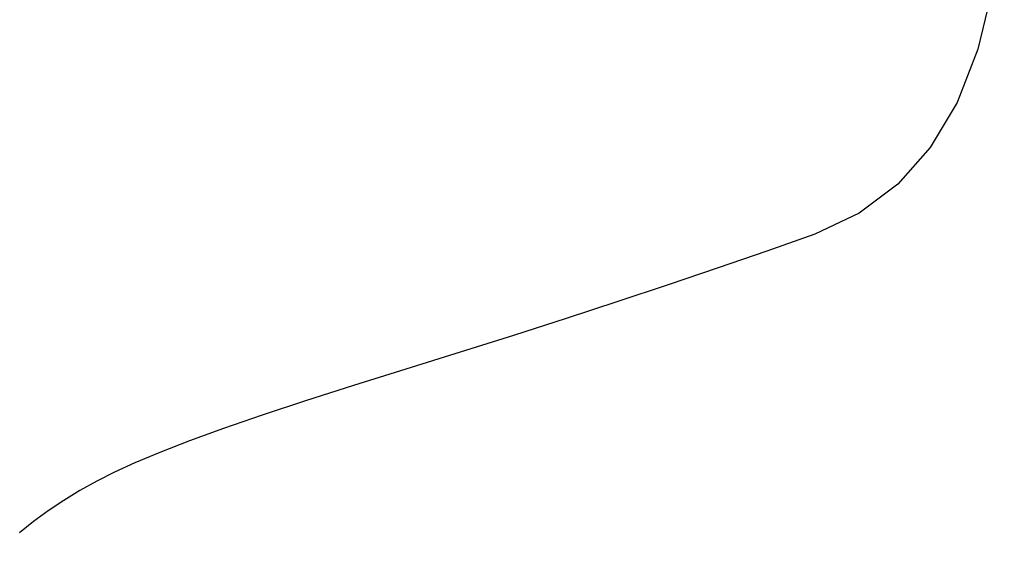
# Model space of a CAD drawing. Units: millimetres. Extents: x 77143 to 134015, y 12742 to 33349.
# Drawn here: x 123626 to 126805, y 24314 to 26047 of the extents above; entities that cross this region are included whole.
import ezdxf

# ---------------------------------------------------------------- set-up
doc = ezdxf.new("R2010")
doc.units = ezdxf.units.MM
doc.styles.get("Standard").update_dxf_attribs({"font": 'arial.ttf'})
doc.dimstyles.new('asd', dxfattribs={"dimtxt": 300, "dimasz": 100, "dimexe": 1.25, "dimexo": 0.625, "dimgap": 80, "dimtad": 1, "dimdec": 0, "dimlfac": 0.1, "dimrnd": 5, "dimtxsty": 'Standard', "dimcen": 0, "dimadec": 0, "dimazin": 0, "dimtfac": 1, "dimtdec": 0, "dimtmove": 2, "dimatfit": 3, "dimfxl": 1, "dimarcsym": 0})

# ---------------------------------------------------------------- blocks, each defined once
blk = doc.blocks.new('*D39')
at = {"color": 0, "lineweight": -2, "transparency": 16777216}
for p, q in [((125305.4, 26643.6), (125305.4, 26891.6)), ((125405.4, 26890.4), (126704.6, 26890.4)), ((126804.6, 26643.6), (126804.6, 26891.6)), ((113060.5, 17408.4), (118400.2, 17408.4)), ((118398.9, 13441.7), (118398.9, 17308.4)), ((118399.6, 13341.7), (118400.2, 13341.7))]:
    blk.add_line(p, q, dxfattribs=at)
at = {"color": 0, "transparency": 16777216}
for points in [[(125405.4, 26907), (125405.4, 26873.7), (125305.4, 26890.4)], [(126704.6, 26907), (126704.6, 26873.7), (126804.6, 26890.4)], [(118382.3, 17308.4), (118415.6, 17308.4), (118398.9, 17408.4)], [(118382.3, 13441.7), (118415.6, 13441.7), (118398.9, 13341.7)]]:
    blk.add_solid(points, dxfattribs=at)
at = {"layer": 'Defpoints', "color": 0, "transparency": 16777216}
for p in [(126804.6, 26890.4), (125305.4, 26643), (126804.6, 26643), (113059.9, 17408.4), (118398.9, 17408.4), (118398.9, 13341.7)]:
    blk.add_point(p, dxfattribs=at)
at = {"color": 0, "transparency": 16777216, "insert": (126055, 27123.5), "char_height": 300, "attachment_point": 5}
blk.add_mtext('150', dxfattribs=at)
at = {"color": 0, "transparency": 16777216, "insert": (118165.8, 15375), "char_height": 300, "attachment_point": 5, "rotation": 90}
blk.add_mtext('405', dxfattribs=at)

msp = doc.modelspace()

# ---------------------------------------------------------------- linework, layer by layer
msp.add_lwpolyline([(126766.9, 26148.6), (126718.9, 25951.4), (126651.9, 25780.1), (126565.7, 25634.7), (126460.4, 25515.3), (126336, 25421.9), (126192.4, 25354.4), (126037.8, 25299.9), (125880.3, 25245.4), (125719.8, 25190.8), (125556.3, 25136.3), (125389.8, 25081.8), (125220.3, 25027.3), (125047.9, 24972.8), (124872.5, 24918.3), (124703, 24865.4), (124548.4, 24815.8), (124408.6, 24769.4), (124283.6, 24726.2), (124173.5, 24686.3), (124078.1, 24649.6), (123997.6, 24616.1), (123932, 24586), (123874.9, 24556.7), (123820.1, 24526.1), (123767.7, 24494.1), (123717.6, 24460.7), (123669.8, 24426), (123624.4, 24389.9)])

# ---------------------------------------------------------------- dimensions: what is measured, and where the dimension line sits
dim = msp.add_linear_dim(base=(126804.6, 26890.4), p1=(125305.4, 26643), p2=(126804.6, 26643), dimstyle='asd')
dim.commit()
dim.dimension.update_dxf_attribs({"geometry": '*D39', "text_midpoint": (126055, 27123.5)})
dim = msp.add_linear_dim(base=(118398.9, 17408.4), p1=(118398.9, 13341.7), p2=(113059.9, 17408.4), angle=90, dimstyle='asd')
dim.commit()
dim.dimension.update_dxf_attribs({"geometry": '*D39', "text_midpoint": (118165.8, 15375)})

doc.saveas('drawing.dxf')
